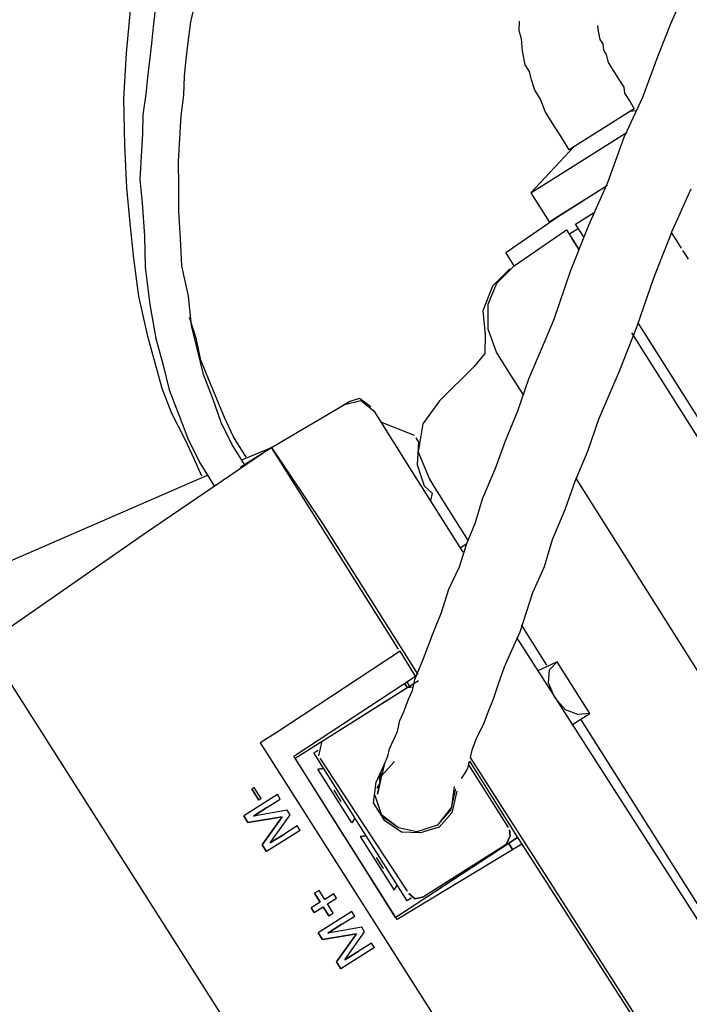
# Model space of a CAD drawing. Units: millimetres. Extents: x 922 to 42645, y -58 to 7941.
# Drawn here: x 17238 to 17363, y 6815 to 6999 of the extents above; entities that cross this region are included whole.
import ezdxf

# ---------------------------------------------------------------- set-up
doc = ezdxf.new("R2010")
doc.units = ezdxf.units.MM
doc.layers.add('AIRZONE HARDWARE', color=7, linetype='Continuous')

msp = doc.modelspace()

# ---------------------------------------------------------------- linework, layer by layer
at = {"layer": 'AIRZONE HARDWARE', "color": 7, "lineweight": 25}
for p, q in [((17360.05, 6998.22), (17362.96, 7004.73)), ((17259.07, 7000.61), (17258.32, 6992.53)), ((17263.74, 7000.63), (17263.39, 6997.49)), ((17270.41, 6998.41), (17271.18, 7001.82)), ((17263.39, 6997.49), (17263.03, 6994.34)), ((17269.9, 6994.58), (17270.41, 6998.41)), ((17331.73, 6996.73), (17331.78, 6998.51)), ((17332.11, 6995.21), (17331.73, 6996.73)), ((17346.31, 6997.74), (17346.42, 6996.64)), ((17346.31, 6997.74), (17346.31, 6997.74)), ((17346.46, 6998.42), (17346.46, 6998.42)), ((17346.46, 6998.42), (17346.46, 6998.42)), ((17357.56, 6991.96), (17360.05, 6998.22)), ((17332.33, 6993.01), (17332.11, 6995.21)), ((17346.42, 6996.64), (17346.79, 6995.12)), ((17346.79, 6995.12), (17347.32, 6994.28)), ((17263.03, 6994.34), (17262.68, 6991.19)), ((17269.55, 6991.43), (17269.9, 6994.58)), ((17347.32, 6994.28), (17347.43, 6993.18)), ((17347.43, 6993.18), (17347.96, 6992.34)), ((17258.32, 6992.53), (17257.83, 6984.03)), ((17262.68, 6991.19), (17262.33, 6988.04)), ((17269.2, 6988.28), (17269.55, 6991.43)), ((17332.81, 6990.39), (17332.33, 6993.01)), ((17347.96, 6992.34), (17348.33, 6990.82)), ((17354.76, 6984.35), (17357.56, 6991.96)), ((17333.6, 6989.13), (17332.81, 6990.39)), ((17348.33, 6990.82), (17349.39, 6989.15)), ((17262.33, 6988.04), (17261.97, 6984.89)), ((17269.11, 6984.71), (17269.2, 6988.28)), ((17333.98, 6987.61), (17333.6, 6989.13)), ((17334.61, 6985.68), (17333.98, 6987.61)), ((17349.39, 6989.15), (17350.45, 6987.48)), ((17335.67, 6984), (17334.61, 6985.68)), ((17350.45, 6987.48), (17351.24, 6986.22)), ((17351.24, 6986.22), (17351.35, 6985.12)), ((17257.83, 6984.03), (17258.03, 6975.38)), ((17261.97, 6984.89), (17261.46, 6981.06)), ((17268.6, 6980.88), (17269.11, 6984.71)), ((17336.57, 6981.65), (17335.67, 6984)), ((17351.28, 6976.88), (17354.76, 6984.35)), ((17351.35, 6985.12), (17352.4, 6983.45)), ((17353.2, 6982.19), (17341.06, 6974.53)), ((17352.4, 6983.45), (17353.2, 6982.19)), ((17261.46, 6981.06), (17261.38, 6977.49)), ((17268.35, 6976.63), (17268.6, 6980.88)), ((17337.89, 6979.55), (17336.57, 6981.65)), ((17353.46, 6981.77), (17352.36, 6981.66)), ((17339.48, 6977.04), (17337.89, 6979.55)), ((17261.38, 6977.49), (17261.13, 6973.24)), ((17268.11, 6972.38), (17268.35, 6976.63)), ((17333.86, 6966.48), (17351.85, 6977.83)), ((17341.06, 6974.53), (17339.48, 6977.04)), ((17348.32, 6968.58), (17351.28, 6976.88)), ((17258.03, 6975.38), (17258.38, 6967.41)), ((17341.9, 6975.06), (17333.86, 6966.48)), ((17261.13, 6973.24), (17260.89, 6968.99)), ((17268.13, 6967.71), (17268.11, 6972.38)), ((17258.38, 6967.41), (17259.03, 6960.8)), ((17260.89, 6968.99), (17261.33, 6964.59)), ((17268.15, 6963.05), (17268.13, 6967.71)), ((17338.96, 6962.09), (17348.17, 6967.9)), ((17344.69, 6960.44), (17348.32, 6968.58)), ((17333.86, 6966.48), (17337.29, 6961.04)), ((17337.29, 6961.04), (17346.5, 6966.85)), ((17360.17, 6959.09), (17363.8, 6967.23)), ((17261.33, 6964.59), (17261.72, 6958.4)), ((17342.31, 6964.2), (17342.31, 6964.2)), ((17268.44, 6957.96), (17268.15, 6963.05)), ((17329.18, 6955.34), (17338.96, 6962.09)), ((17342.22, 6960.64), (17345.57, 6962.75)), ((17259.03, 6960.8), (17259.69, 6954.2)), ((17341.31, 6951.87), (17344.69, 6960.44)), ((17343.81, 6958.13), (17342.22, 6960.64)), ((17261.72, 6958.4), (17261.85, 6952.63)), ((17330.77, 6952.83), (17340.55, 6959.58)), ((17340.55, 6959.58), (17342.92, 6955.82)), ((17342.75, 6959.8), (17341.08, 6958.74)), ((17341.34, 6958.33), (17341.34, 6958.33)), ((17360.17, 6959.09), (17356.79, 6950.53)), ((17360.96, 6957.83), (17360.17, 6959.09)), ((17360.17, 6959.09), (17360.17, 6959.09)), ((17360.17, 6959.09), (17360.17, 6959.09)), ((17268.72, 6952.87), (17268.44, 6957.96)), ((17342.92, 6955.82), (17341.6, 6957.91)), ((17362.01, 6956.16), (17360.96, 6957.83)), ((17330.77, 6952.83), (17329.18, 6955.34)), ((17362.81, 6954.9), (17362.28, 6955.74)), ((17362.28, 6955.74), (17362.28, 6955.74)), ((17363.33, 6954.07), (17362.81, 6954.9)), ((17259.69, 6954.2), (17260.61, 6947.17)), ((17261.85, 6952.63), (17262.77, 6945.61)), ((17269.95, 6947.21), (17268.72, 6952.87)), ((17327.53, 6949.61), (17330.77, 6952.83)), ((17329.93, 6952.3), (17326.69, 6949.08)), ((17338.21, 6942.89), (17341.31, 6951.87)), ((17326.69, 6949.08), (17324.93, 6944.46)), ((17325.92, 6945.67), (17327.53, 6949.61)), ((17356.79, 6950.53), (17353.69, 6941.54)), ((17260.61, 6947.17), (17262.22, 6939.99)), ((17270.5, 6941.71), (17269.95, 6947.21)), ((17262.77, 6945.61), (17263.85, 6939.27)), ((17325.94, 6941), (17325.92, 6945.67)), ((17324.93, 6944.46), (17325.37, 6940.06)), ((17271.4, 6939.35), (17270.12, 6943.23)), ((17271.62, 6937.15), (17270.5, 6941.71)), ((17335.87, 6937.32), (17338.21, 6942.89)), ((17353.84, 6942.23), (17455.76, 6780.7)), ((17262.22, 6939.99), (17263.6, 6935.02)), ((17325.37, 6940.06), (17325.28, 6936.49)), ((17327.48, 6936.71), (17325.94, 6941)), ((17353.69, 6941.54), (17350.31, 6932.98)), ((17352.69, 6940.33), (17454.09, 6779.64)), ((17263.85, 6939.27), (17265.23, 6934.29)), ((17272.26, 6935.21), (17271.4, 6939.35)), ((17272.74, 6932.59), (17271.62, 6937.15)), ((17325.28, 6936.49), (17323.3, 6934.07)), ((17329.86, 6932.94), (17327.48, 6936.71)), ((17327.48, 6936.71), (17327.48, 6936.71)), ((17333.53, 6931.75), (17335.87, 6937.32)), ((17263.6, 6935.02), (17264.99, 6930.04)), ((17265.23, 6934.29), (17266.35, 6929.73)), ((17274.59, 6929.66), (17272.26, 6935.21)), ((17274.54, 6927.88), (17272.74, 6932.59)), ((17323.3, 6934.07), (17316.82, 6927.64)), ((17332.5, 6928.76), (17329.86, 6932.94)), ((17350.31, 6932.98), (17346.52, 6924.15)), ((17331.46, 6925.76), (17333.53, 6931.75)), ((17264.99, 6930.04), (17266.79, 6925.33)), ((17266.35, 6929.73), (17268.16, 6925.02)), ((17276.66, 6924.53), (17274.59, 6929.66)), ((17276.08, 6923.59), (17274.54, 6927.88)), ((17285.44, 6918.96), (17299.09, 6926.99)), ((17297.84, 6926.2), (17299.93, 6927.52)), ((17299.09, 6926.99), (17302.13, 6927.74)), ((17299.93, 6927.52), (17301.87, 6928.15)), ((17301.87, 6928.15), (17304.03, 6926.59)), ((17302.13, 6927.74), (17304.55, 6925.75)), ((17316.82, 6927.64), (17313.69, 6923.33)), ((17266.79, 6925.33), (17269.28, 6920.46)), ((17268.16, 6925.02), (17269.96, 6920.31)), ((17297.84, 6926.2), (17297.84, 6926.2)), ((17304.03, 6926.59), (17304.03, 6926.59)), ((17304.55, 6925.75), (17311.68, 6914.46)), ((17329.13, 6920.19), (17331.46, 6925.76)), ((17278.04, 6919.56), (17276.08, 6923.59)), ((17278.35, 6920.92), (17276.66, 6924.53)), ((17312.13, 6921.17), (17305.88, 6923.66)), ((17313.69, 6923.33), (17312.87, 6918.13)), ((17346.52, 6924.15), (17344.45, 6918.16)), ((17269.28, 6920.46), (17270.97, 6916.85)), ((17269.96, 6920.31), (17272.18, 6915.86)), ((17280.42, 6915.79), (17278.04, 6919.56)), ((17280.73, 6917.15), (17278.35, 6920.92)), ((17312.39, 6920.75), (17312.92, 6919.92)), ((17312.39, 6920.75), (17312.39, 6920.75)), ((17312.92, 6919.92), (17312.68, 6915.67)), ((17327.21, 6914.89), (17329.13, 6920.19)), ((17285.44, 6918.96), (17262.12, 6903.07)), ((17279.58, 6915.26), (17285.44, 6918.96)), ((17279.89, 6916.63), (17285.44, 6918.96)), ((17294.68, 6904.31), (17285.44, 6918.96)), ((17285.44, 6918.96), (17295.1, 6904.58)), ((17312.87, 6918.13), (17314.94, 6913)), ((17344.45, 6918.16), (17342.11, 6912.59)), ((17270.97, 6916.85), (17272.4, 6913.66)), ((17272.18, 6915.86), (17274.82, 6911.67)), ((17287.02, 6916.45), (17287.02, 6916.45)), ((17279.16, 6915), (17279.16, 6915)), ((17279.16, 6915), (17279.16, 6915)), ((17311.68, 6914.46), (17321.19, 6899.39)), ((17312.68, 6915.67), (17313.95, 6911.79)), ((17324.87, 6909.32), (17327.21, 6914.89)), ((17228.95, 6894.43), (17273.5, 6913.77)), ((17314.94, 6913), (17315.73, 6911.75)), ((17342.11, 6912.59), (17340.2, 6907.29)), ((17427.29, 6778.53), (17342.27, 6913.28)), ((17313.95, 6911.79), (17315.43, 6910.38)), ((17315.43, 6910.38), (17315.12, 6909.02)), ((17315.73, 6911.75), (17322.07, 6901.7)), ((17323.53, 6904.96), (17324.87, 6909.32)), ((17340.2, 6907.29), (17337.86, 6901.72)), ((17321.92, 6901.02), (17323.53, 6904.96)), ((17262.12, 6903.07), (17235.29, 6884.39)), ((17309.2, 6881.3), (17294.68, 6904.31)), ((17295.1, 6904.58), (17312.79, 6876.54)), ((17337.86, 6901.72), (17336.36, 6896.68)), ((17320.57, 6896.66), (17321.92, 6901.02)), ((17320.66, 6900.23), (17321.92, 6901.02)), ((17318.55, 6892.46), (17320.57, 6896.66)), ((17336.36, 6896.68), (17334.18, 6891.79)), ((17317.2, 6888.1), (17318.55, 6892.46)), ((17334.18, 6891.79), (17332.99, 6888.11)), ((17315.59, 6884.16), (17317.2, 6888.1)), ((17332.99, 6888.11), (17331.8, 6884.44)), ((17336.86, 6878.27), (17332.11, 6885.8)), ((17313.83, 6879.53), (17315.59, 6884.16)), ((17331.8, 6884.44), (17330.34, 6881.18)), ((17331.22, 6883.49), (17415.77, 6751.36)), ((17330.34, 6881.18), (17328.89, 6877.92)), ((17233.79, 6879.35), (17350.81, 6695.75)), ((17309.47, 6880.88), (17286.3, 6865.67)), ((17312.37, 6876.27), (17309.47, 6880.88)), ((17309.47, 6880.88), (17309.47, 6880.88)), ((17312.22, 6875.59), (17313.83, 6879.53)), ((17328.89, 6877.92), (17327.85, 6874.93)), ((17338.8, 6878.91), (17335.19, 6877.21)), ((17337.19, 6874.97), (17337.39, 6877.43)), ((17337.39, 6877.43), (17338.8, 6878.91)), ((17344.87, 6869.28), (17338.8, 6878.91)), ((17338.8, 6878.91), (17338.8, 6878.91)), ((17289.62, 6861.33), (17312.37, 6876.27)), ((17289.89, 6860.91), (17312.9, 6875.44)), ((17311.76, 6873.54), (17312.22, 6875.59)), ((17311.96, 6876.01), (17311.96, 6876.01)), ((17311.96, 6876.01), (17311.96, 6876.01)), ((17312.37, 6876.27), (17312.37, 6876.27)), ((17312.37, 6876.27), (17312.37, 6876.27)), ((17312.37, 6876.27), (17312.37, 6876.27)), ((17294.91, 6864.08), (17310.81, 6874.12)), ((17310.28, 6874.95), (17310.81, 6874.12)), ((17310.81, 6874.12), (17310.28, 6874.95)), ((17310.28, 6874.95), (17310.28, 6874.95)), ((17311.23, 6874.38), (17310.7, 6875.22)), ((17310.7, 6875.22), (17311.23, 6874.38)), ((17310.81, 6874.12), (17311.91, 6874.23)), ((17311.03, 6871.92), (17311.76, 6873.54)), ((17327.85, 6874.93), (17326.82, 6871.93)), ((17338.35, 6872.19), (17337.19, 6874.97)), ((17310.15, 6869.6), (17311.03, 6871.92)), ((17326.82, 6871.93), (17325.93, 6869.62)), ((17340.36, 6869.94), (17338.35, 6872.19)), ((17342.67, 6869.06), (17340.36, 6869.94)), ((17309.42, 6867.97), (17310.15, 6869.6)), ((17325.93, 6869.62), (17325.05, 6867.31)), ((17341.52, 6867.17), (17344.87, 6869.28)), ((17344.87, 6869.28), (17342.67, 6869.06)), ((17386.77, 6799.18), (17343.2, 6868.23)), ((17344.87, 6869.28), (17344.87, 6869.28)), ((17299.09, 6866.72), (17299.09, 6866.72)), ((17308.96, 6865.93), (17309.42, 6867.97)), ((17325.05, 6867.31), (17323.75, 6864.73)), ((17286.3, 6865.67), (17283.37, 6863.82)), ((17308.23, 6864.3), (17308.96, 6865.93)), ((17323.75, 6864.73), (17322.87, 6862.42)), ((17283.37, 6863.82), (17357.99, 6746.5)), ((17292.97, 6863.45), (17292.97, 6863.45)), ((17294.29, 6861.35), (17294.6, 6862.72)), ((17294.6, 6862.72), (17294.91, 6864.08)), ((17307.19, 6861.3), (17307.5, 6862.67)), ((17307.5, 6862.67), (17308.23, 6864.3)), ((17308.9, 6830.79), (17289.62, 6861.33)), ((17298.86, 6846.69), (17289.89, 6860.91)), ((17289.89, 6860.91), (17289.89, 6860.91)), ((17289.89, 6860.91), (17289.89, 6860.91)), ((17293.34, 6861.93), (17294.18, 6862.45)), ((17310.77, 6834.31), (17293.34, 6861.93)), ((17310.82, 6836.09), (17294.55, 6860.93)), ((17306.47, 6859.67), (17307.19, 6861.3)), ((17322.87, 6862.42), (17322.56, 6861.06)), ((17322.56, 6861.06), (17363.15, 6797.65)), ((17294.09, 6858.89), (17295.19, 6859)), ((17295.19, 6859), (17294.09, 6858.89)), ((17300.43, 6848.84), (17294.09, 6858.89)), ((17305.01, 6856.42), (17306.47, 6859.67)), ((17308.4, 6860.31), (17306, 6857.63)), ((17306, 6857.63), (17308.4, 6860.31)), ((17306.47, 6859.67), (17306.16, 6858.31)), ((17321.53, 6858.06), (17322.1, 6859.01)), ((17322.1, 6859.01), (17322.41, 6860.37)), ((17322.25, 6859.69), (17329.65, 6847.97)), ((17322.41, 6860.37), (17322.41, 6860.37)), ((17322.41, 6860.37), (17331.39, 6846.15)), ((17306, 6857.63), (17305.23, 6854.21)), ((17305.23, 6854.21), (17306, 6857.63)), ((17306.16, 6858.31), (17305.58, 6857.36)), ((17305.58, 6857.36), (17305.69, 6856.26)), ((17320.95, 6857.11), (17321.53, 6858.06)), ((17282.2, 6855.48), (17281.78, 6855.22)), ((17281.78, 6855.22), (17283.1, 6853.12)), ((17283.1, 6853.12), (17281.78, 6855.22)), ((17282.2, 6855.48), (17282.2, 6855.48)), ((17283.52, 6853.39), (17282.2, 6855.48)), ((17297.3, 6855.65), (17297.3, 6855.65)), ((17304.5, 6852.59), (17305.01, 6856.42)), ((17305.69, 6856.26), (17305.12, 6855.32)), ((17305.12, 6855.32), (17305.12, 6855.32)), ((17319.81, 6855.22), (17318.88, 6851.13)), ((17319.54, 6855.64), (17319.04, 6851.81)), ((17320.23, 6855.49), (17320.23, 6855.49)), ((17320.64, 6855.75), (17320.64, 6855.75)), ((17320.8, 6856.43), (17320.8, 6856.43)), ((17286.56, 6854.13), (17280.28, 6850.17)), ((17283.52, 6853.39), (17283.1, 6853.12)), ((17287.09, 6853.3), (17286.56, 6854.13)), ((17298.47, 6852.87), (17297.15, 6854.97)), ((17297.15, 6854.97), (17297.15, 6854.97)), ((17306.09, 6850.07), (17304.81, 6853.95)), ((17304.97, 6854.63), (17304.97, 6854.63)), ((17305.23, 6854.21), (17305.23, 6854.21)), ((17320.07, 6854.8), (17319.14, 6850.71)), ((17319.65, 6854.54), (17319.65, 6854.54)), ((17319.65, 6854.54), (17319.65, 6854.54)), ((17319.65, 6854.54), (17319.65, 6854.54)), ((17320.07, 6854.8), (17320.07, 6854.8)), ((17282.07, 6850.13), (17284.58, 6851.71)), ((17284.58, 6851.71), (17282.07, 6850.13)), ((17283.1, 6853.12), (17283.1, 6853.12)), ((17284.58, 6851.71), (17287.09, 6853.3)), ((17298.47, 6852.87), (17298.47, 6852.87)), ((17298.47, 6852.87), (17298.47, 6852.87)), ((17298.89, 6853.14), (17298.89, 6853.14)), ((17298.89, 6853.14), (17298.89, 6853.14)), ((17306.62, 6849.24), (17304.5, 6852.59)), ((17319.04, 6851.81), (17316.48, 6848.44)), ((17280.28, 6850.17), (17281.07, 6848.92)), ((17281.07, 6848.92), (17280.28, 6850.17)), ((17281.07, 6848.92), (17287.42, 6849.99)), ((17287.42, 6849.99), (17281.07, 6848.92)), ((17288.41, 6851.2), (17282.07, 6850.13)), ((17282.07, 6850.13), (17282.07, 6850.13)), ((17287.42, 6849.99), (17283.71, 6844.73)), ((17283.71, 6844.73), (17287.42, 6849.99)), ((17285.23, 6845.11), (17288.94, 6850.37)), ((17287.42, 6849.99), (17287.42, 6849.99)), ((17288.94, 6850.37), (17288.41, 6851.2)), ((17301, 6849.79), (17300.43, 6848.84)), ((17309.19, 6847.94), (17305.82, 6850.49)), ((17309.19, 6847.94), (17306.09, 6850.07)), ((17318.88, 6851.13), (17316.48, 6848.44)), ((17319.14, 6850.71), (17316.74, 6848.02)), ((17281.07, 6848.92), (17281.07, 6848.92)), ((17290.26, 6848.28), (17287.74, 6846.69)), ((17290.78, 6847.44), (17290.26, 6848.28)), ((17309.72, 6847.1), (17306.62, 6849.24)), ((17312.6, 6847.17), (17309.19, 6847.94)), ((17312.6, 6847.17), (17309.19, 6847.94)), ((17316.48, 6848.44), (17312.6, 6847.17)), ((17316.48, 6848.44), (17312.6, 6847.17)), ((17316.74, 6848.02), (17313.29, 6847.01)), ((17290.78, 6847.44), (17284.51, 6843.48)), ((17287.74, 6846.69), (17285.23, 6845.11)), ((17285.23, 6845.11), (17287.74, 6846.69)), ((17299.66, 6845.43), (17298.86, 6846.69)), ((17298.86, 6846.69), (17298.86, 6846.69)), ((17302.01, 6846.33), (17303.11, 6846.44)), ((17303.11, 6846.44), (17302.01, 6846.33)), ((17302.01, 6846.33), (17308.35, 6836.29)), ((17309.05, 6831.47), (17331.39, 6846.15)), ((17313.29, 6847.01), (17309.72, 6847.1)), ((17331.39, 6846.15), (17310.31, 6832.26)), ((17329.29, 6844.82), (17330.02, 6846.45)), ((17330.02, 6846.45), (17329.29, 6844.82)), ((17330.02, 6846.45), (17329.91, 6847.55)), ((17329.91, 6847.55), (17330.02, 6846.45)), ((17331.39, 6846.15), (17332.18, 6844.89)), ((17283.71, 6844.73), (17284.51, 6843.48)), ((17284.51, 6843.48), (17283.71, 6844.73)), ((17283.71, 6844.73), (17283.71, 6844.73)), ((17285.23, 6845.11), (17285.23, 6845.11)), ((17308.63, 6831.2), (17299.66, 6845.43)), ((17300.07, 6845.7), (17300.07, 6845.7)), ((17300.07, 6845.7), (17300.07, 6845.7)), ((17332.18, 6844.89), (17308.9, 6830.79)), ((17329.29, 6844.82), (17313.81, 6835.05)), ((17329.71, 6845.09), (17330.5, 6843.83)), ((17330.5, 6843.83), (17329.71, 6845.09)), ((17330.5, 6843.83), (17329.71, 6845.09)), ((17332.18, 6844.89), (17361.64, 6799.12)), ((17332.6, 6845.15), (17332.6, 6845.15)), ((17306.39, 6840.32), (17305.07, 6842.41)), ((17305.07, 6842.41), (17305.07, 6842.41)), ((17305.23, 6843.1), (17305.23, 6843.1)), ((17306.81, 6840.58), (17306.81, 6840.58)), ((17306.81, 6840.58), (17306.81, 6840.58)), ((17306.39, 6840.32), (17306.39, 6840.32)), ((17306.39, 6840.32), (17306.39, 6840.32)), ((17320.92, 6839.54), (17322.18, 6840.34)), ((17322.18, 6840.34), (17321.34, 6839.81)), ((17321.34, 6839.81), (17321.34, 6839.81)), ((17308.35, 6836.29), (17308.92, 6837.24)), ((17294.35, 6836.23), (17293.51, 6835.7)), ((17293.51, 6835.7), (17294.57, 6834.03)), ((17294.57, 6834.03), (17293.51, 6835.7)), ((17295.4, 6834.56), (17294.35, 6836.23)), ((17297.08, 6835.61), (17295.4, 6834.56)), ((17297.6, 6834.78), (17297.08, 6835.61)), ((17310.82, 6836.09), (17310.82, 6836.09)), ((17312.29, 6834.68), (17311.08, 6835.67)), ((17311.08, 6835.67), (17312.29, 6834.68)), ((17313.81, 6835.05), (17312.29, 6834.68)), ((17312.29, 6834.68), (17313.81, 6835.05)), ((17294.57, 6834.03), (17292.89, 6832.97)), ((17293.42, 6832.13), (17295.09, 6833.19)), ((17294.57, 6834.03), (17294.57, 6834.03)), ((17295.09, 6833.19), (17296.17, 6831.49)), ((17295.09, 6833.19), (17295.09, 6833.19)), ((17296.17, 6831.49), (17295.09, 6833.19)), ((17295.93, 6833.72), (17297.6, 6834.78)), ((17297, 6832.02), (17295.93, 6833.72)), ((17311.61, 6834.84), (17310.77, 6834.31)), ((17292.89, 6832.97), (17293.42, 6832.13)), ((17293.42, 6832.13), (17292.89, 6832.97)), ((17300.46, 6832.28), (17294.18, 6828.32)), ((17296.17, 6831.49), (17297, 6832.02)), ((17298.48, 6829.86), (17300.99, 6831.44)), ((17300.99, 6831.44), (17300.46, 6832.28)), ((17310.31, 6832.26), (17308.63, 6831.2)), ((17309.05, 6831.47), (17309.05, 6831.47)), ((17295.97, 6828.27), (17298.48, 6829.86)), ((17298.48, 6829.86), (17295.97, 6828.27)), ((17308.63, 6831.2), (17308.63, 6831.2)), ((17308.63, 6831.2), (17308.63, 6831.2)), ((17294.18, 6828.32), (17294.98, 6827.06)), ((17294.98, 6827.06), (17294.18, 6828.32)), ((17294.98, 6827.06), (17301.32, 6828.14)), ((17301.32, 6828.14), (17294.98, 6827.06)), ((17302.31, 6829.35), (17295.97, 6828.27)), ((17295.97, 6828.27), (17295.97, 6828.27)), ((17301.32, 6828.14), (17297.62, 6822.88)), ((17297.62, 6822.88), (17301.32, 6828.14)), ((17299.14, 6823.25), (17302.84, 6828.51)), ((17301.32, 6828.14), (17301.32, 6828.14)), ((17302.84, 6828.51), (17302.31, 6829.35)), ((17294.98, 6827.06), (17294.98, 6827.06)), ((17304.16, 6826.42), (17301.65, 6824.84)), ((17304.69, 6825.58), (17304.16, 6826.42)), ((17304.69, 6825.58), (17298.41, 6821.62)), ((17301.65, 6824.84), (17299.14, 6823.25)), ((17299.14, 6823.25), (17301.65, 6824.84)), ((17297.62, 6822.88), (17298.41, 6821.62)), ((17298.41, 6821.62), (17297.62, 6822.88)), ((17297.62, 6822.88), (17297.62, 6822.88)), ((17299.14, 6823.25), (17299.14, 6823.25))]:
    msp.add_line(p, q, dxfattribs=at)

doc.saveas('drawing.dxf')
